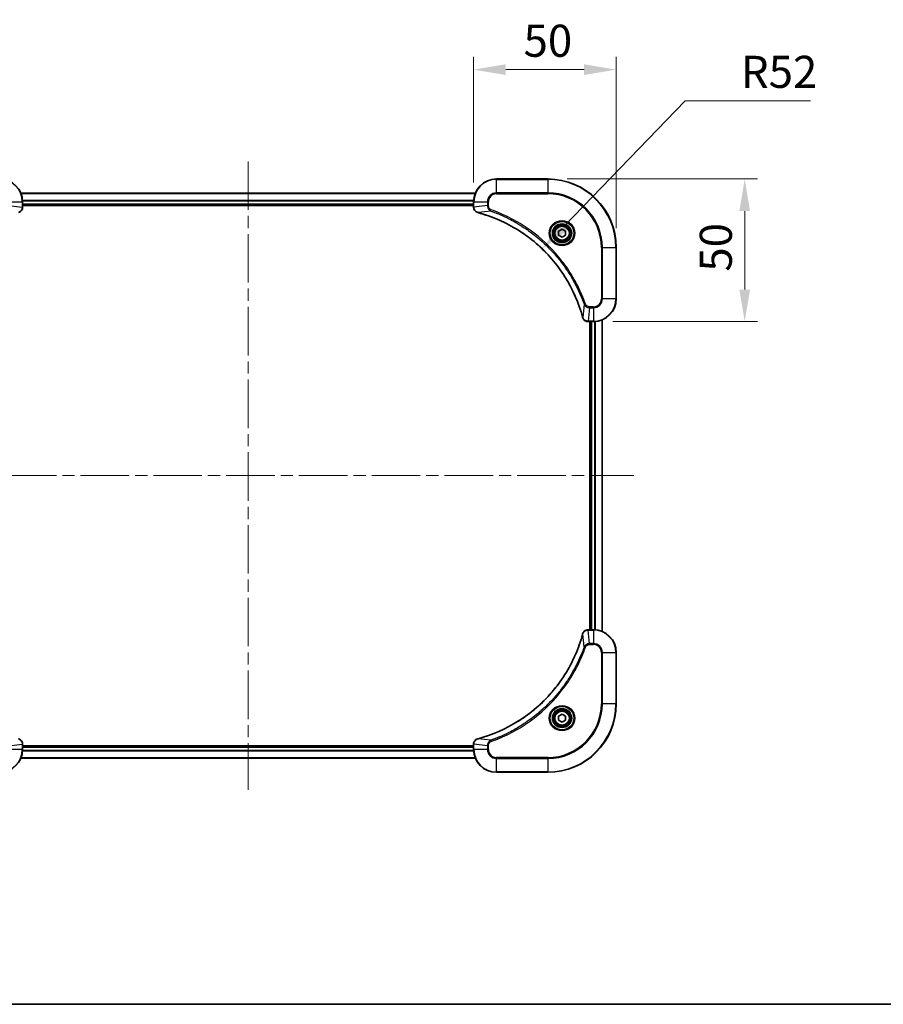
# Model space of a CAD drawing. Units: millimetres. Extents: x 0 to 7489, y 0 to 1264.
# Drawn here: x 1802 to 2105, y 0 to 345 of the extents above; entities that cross this region are included whole.
import ezdxf

# ---------------------------------------------------------------- set-up
doc = ezdxf.new("R2010")
doc.units = ezdxf.units.MM
doc.header["$LTSCALE"] = 3
doc.linetypes.add('CHAIN', pattern=[0.3543, 0.2362, -0.0295, 0.0591, -0.0295])
doc.layers.get('Defpoints').update_dxf_attribs({"lineweight": 25})
for name, color, linetype, lineweight in [('Border (ISO)', 7, 'Continuous', 35), ('Centerline (ISO)', 131, 'Continuous', 18), ('Dimension (ISO)', 7, 'Continuous', 18), ('Dimension (ISO) @ 1', 7, 'Continuous', 18), ('Visible (ISO)', 7, 'Continuous', 35), ('Visible Narrow (ISO)', 7, 'Continuous', 25)]:
    doc.layers.add(name, color=color, linetype=linetype, lineweight=lineweight)
doc.styles.add('Note Text (TK)', font='MS PGothic.ttf')
doc.dimstyles.new('Default - Method 1b (TK)', dxfattribs={"dimscale": 3, "dimtxt": 2.5, "dimasz": 2.5, "dimexe": 1, "dimexo": 1.5, "dimgap": 1, "dimtad": 1, "dimrnd": 1e-08, "dimdsep": 46, "dimtxsty": 'Note Text (TK)', "dimcen": 0.09, "dimdle": 5, "dimclrd": 100, "dimclre": 100, "dimclrt": 7, "dimadec": 1, "dimazin": 1, "dimtfac": 1, "dimtmove": 0, "dimatfit": 3, "dimfxl": 1, "dimtolj": 1, "dimlwd": -1, "dimlwe": -1, "dimarcsym": 0})

# ---------------------------------------------------------------- blocks, each defined once
blk = doc.blocks.new('図面枠 tk図枠')
at = {"layer": 'Border (ISO)'}
blk.add_line((14.5, 8), (405.5, 8), dxfattribs=at)
blk = doc.blocks.new('*D67')
at = {"layer": 'Defpoints', "color": 0}
for p in [(2011.32, 327.66), (1961.32, 281.33), (2011.32, 265.33)]:
    blk.add_point(p, dxfattribs=at)
at = {"layer": 'Dimension (ISO)', "color": 100}
for p, q in [((1961.32, 288.08), (1961.32, 332.16)), ((2011.32, 272.08), (2011.32, 332.16)), ((1972.57, 327.66), (2000.07, 327.66))]:
    blk.add_line(p, q, dxfattribs=at)
for points in [[(1972.57, 329.54), (1972.57, 325.79), (1961.32, 327.66)], [(2000.07, 329.54), (2000.07, 325.79), (2011.32, 327.66)]]:
    blk.add_solid(points, dxfattribs=at)
at = {"layer": 'Dimension (ISO)', "color": 7, "insert": (1978.84, 337.79), "char_height": 11.25, "attachment_point": 4, "style": 'Note Text (TK)'}
blk.add_mtext('\\A1;50', dxfattribs=at)
blk = doc.blocks.new('*D68')
at = {"layer": 'Defpoints', "color": 0}
for p in [(1987.32, 289.33), (2003.32, 239.33), (2056.32, 239.33)]:
    blk.add_point(p, dxfattribs=at)
at = {"layer": 'Dimension (ISO)', "color": 100}
for p, q in [((1994.07, 289.33), (2060.82, 289.33)), ((2056.32, 278.08), (2056.32, 250.58)), ((2010.07, 239.33), (2060.82, 239.33))]:
    blk.add_line(p, q, dxfattribs=at)
for points in [[(2054.45, 278.08), (2058.2, 278.08), (2056.32, 289.33)], [(2054.45, 250.58), (2058.2, 250.58), (2056.32, 239.33)]]:
    blk.add_solid(points, dxfattribs=at)
at = {"layer": 'Dimension (ISO)', "color": 7, "insert": (2046.2, 256.85), "char_height": 11.25, "attachment_point": 4, "rotation": 90, "style": 'Note Text (TK)'}
blk.add_mtext('\\A1;50', dxfattribs=at)
blk = doc.blocks.new('*D69')
at = {"layer": 'Defpoints', "color": 0}
for p in [(1985.4, 264.77), (1949.32, 227.32)]:
    blk.add_point(p, dxfattribs=at)
at = {"layer": 'Dimension (ISO)', "color": 100}
for p, q in [((2035.51, 316.76), (1993.21, 272.87)), ((2079.4, 316.76), (2035.51, 316.76))]:
    blk.add_line(p, q, dxfattribs=at)
blk.add_solid([(1991.86, 274.17), (1994.56, 271.57), (1985.4, 264.77)], dxfattribs=at)
at = {"layer": 'Dimension (ISO)', "color": 7, "insert": (2054.98, 326.89), "char_height": 11.25, "attachment_point": 4, "style": 'Note Text (TK)'}
blk.add_mtext('\\A1;R52', dxfattribs=at)

msp = doc.modelspace()

# ---------------------------------------------------------------- linework, layer by layer
at = {"layer": 'Centerline (ISO)', "linetype": 'CHAIN', "ltscale": 23.990969}
for p, q in [((1882.3225, 295.5062), (1882.3225, 75.1453)), ((1747.142, 185.3258), (2017.503, 185.3258))]:
    msp.add_line(p, q, dxfattribs=at)
at = {"layer": 'Visible (ISO)'}
for p, q in [((1987.3225, 289.3258), (1969.3225, 289.3258)), ((1802.7387, 284.3258), (1961.9063, 284.3258)), ((1803.3225, 279.4948), (1803.3225, 281.3258)), ((1803.3225, 280.3258), (1961.3225, 280.3258)), ((1803.3225, 280.0258), (1961.3225, 280.0258)), ((1961.3225, 281.3258), (1961.3225, 279.4948)), ((1803.3225, 279.4948), (1803.3225, 279.4794)), ((1961.3225, 279.4794), (1961.3225, 279.4948)), ((1991.0725, 271.0475), (1992.3225, 271.7692)), ((1991.0725, 269.6041), (1991.0725, 271.0475)), ((1992.3225, 268.8824), (1991.0725, 269.6041)), ((1992.3225, 271.7692), (1993.5725, 271.0475)), ((1993.5725, 269.6041), (1992.3225, 268.8824)), ((1993.5725, 271.0475), (1993.5725, 269.6041)), ((2011.3225, 247.3258), (2011.3225, 265.3258)), ((2001.4915, 239.3258), (2001.4761, 239.3258)), ((2001.4915, 239.3258), (2003.3225, 239.3258)), ((2002.0225, 239.3258), (2002.0225, 131.3258)), ((2002.3225, 239.3258), (2002.3225, 131.3258)), ((2006.3225, 239.9096), (2006.3225, 130.742)), ((2001.4761, 131.3258), (2001.4915, 131.3258)), ((2003.3225, 131.3258), (2001.4915, 131.3258)), ((2011.3225, 105.3258), (2011.3225, 123.3258)), ((1991.0725, 101.0475), (1992.3225, 101.7692)), ((1991.0725, 99.6041), (1991.0725, 101.0475)), ((1992.3225, 101.7692), (1993.5725, 101.0475)), ((1993.5725, 101.0475), (1993.5725, 99.6041)), ((1992.3225, 98.8824), (1991.0725, 99.6041)), ((1993.5725, 99.6041), (1992.3225, 98.8824)), ((1803.3225, 91.1722), (1803.3225, 91.1568)), ((1803.3225, 89.3258), (1803.3225, 91.1568)), ((1961.3225, 90.6258), (1803.3225, 90.6258)), ((1961.3225, 90.3258), (1803.3225, 90.3258)), ((1961.3225, 91.1568), (1961.3225, 91.1722)), ((1961.3225, 91.1568), (1961.3225, 89.3258)), ((1961.9063, 86.3258), (1802.7387, 86.3258)), ((1969.3225, 81.3258), (1987.3225, 81.3258))]:
    msp.add_line(p, q, dxfattribs=at)
for centre, radius in [((1992.3225, 270.3258), 3.25), ((1992.3225, 270.3258), 2.75), ((1992.3225, 100.3258), 3.25), ((1992.3225, 100.3258), 2.75)]:
    msp.add_circle(centre, radius, dxfattribs=at)
for centre, radius, start, end in [((1795.3225, 281.3258), 8, 0, 90), ((1969.3225, 281.3258), 8, 90, 180), ((1987.3225, 265.3258), 24, 0, 90), ((2003.3225, 247.3258), 8, 270, 0), ((2003.3225, 123.3258), 8, 0, 90), ((1987.3225, 105.3258), 24, 270, 0), ((1795.3225, 89.3258), 8, 270, 0), ((1969.3225, 89.3258), 8, 180, 270)]:
    msp.add_arc(centre, radius, start, end, dxfattribs=at)
for points, knots in [([(1801.841, 277.5478), (1802.0799, 277.6119), (1802.3076, 277.7211), (1802.5081, 277.8687), (1802.7086, 278.0163), (1802.8817, 278.2022), (1803.0147, 278.4134), (1803.2143, 278.7302), (1803.3225, 279.1046), (1803.3225, 279.4794)], [-0.196787795, -0.196787795, -0.196787795, -0.196787795, -0.140562711, -0.140562711, -0.140562711, -0.084337626, -0.084337626, -0.084337626, 0, 0, 0, 0]), ([(1961.3225, 279.4794), (1961.3225, 278.9796), (1961.5188, 278.482), (1961.858, 278.1173), (1962.1124, 277.8438), (1962.4457, 277.644), (1962.804, 277.5478)], [-0.196787795, -0.196787795, -0.196787795, -0.196787795, -0.084337626, -0.084337626, -0.084337626, 0, 0, 0, 0]), ([(1962.8763, 277.5283), (1965.3706, 276.8549), (1967.8146, 275.9953), (1970.1812, 274.9589), (1974.9144, 272.8862), (1979.3365, 270.1027), (1983.2522, 266.7311), (1987.1679, 263.3595), (1990.5772, 259.3999), (1993.3298, 255.027), (1996.0824, 250.6542), (1998.1782, 245.8681), (1999.5251, 240.8795)], [0, 0, 0, 0, 0.78253283, 0.78253283, 0.78253283, 2.34759848, 2.34759848, 2.34759848, 3.91266414, 3.91266414, 3.91266414, 5.47772979, 5.47772979, 5.47772979, 5.47772979]), ([(1999.5445, 240.8073), (1999.6086, 240.5684), (1999.7179, 240.3406), (1999.8654, 240.1402), (2000.013, 239.9397), (2000.1989, 239.7666), (2000.4101, 239.6336), (2000.7269, 239.434), (2001.1013, 239.3258), (2001.4761, 239.3258)], [-0.196787795, -0.196787795, -0.196787795, -0.196787795, -0.140562711, -0.140562711, -0.140562711, -0.084337626, -0.084337626, -0.084337626, 0, 0, 0, 0]), ([(2001.4761, 131.3258), (2000.9764, 131.3258), (2000.4787, 131.1294), (2000.1141, 130.7903), (1999.8406, 130.5359), (1999.6407, 130.2026), (1999.5445, 129.8443)], [-0.196787795, -0.196787795, -0.196787795, -0.196787795, -0.084337626, -0.084337626, -0.084337626, 0, 0, 0, 0]), ([(1999.5251, 129.772), (1998.8516, 127.2777), (1997.992, 124.8337), (1996.9556, 122.4671), (1994.8829, 117.7338), (1992.0994, 113.3118), (1988.7278, 109.3961), (1985.3562, 105.4804), (1981.3966, 102.0711), (1977.0237, 99.3185), (1972.6509, 96.5659), (1967.8649, 94.4701), (1962.8763, 93.1232)], [0, 0, 0, 0, 0.78253283, 0.78253283, 0.78253283, 2.34759848, 2.34759848, 2.34759848, 3.91266414, 3.91266414, 3.91266414, 5.47772979, 5.47772979, 5.47772979, 5.47772979]), ([(1803.3225, 91.1722), (1803.3225, 91.6719), (1803.1262, 92.1696), (1802.787, 92.5342), (1802.5327, 92.8077), (1802.1993, 93.0076), (1801.841, 93.1038)], [-0.196787795, -0.196787795, -0.196787795, -0.196787795, -0.084337626, -0.084337626, -0.084337626, 0, 0, 0, 0]), ([(1962.804, 93.1038), (1962.5651, 93.0397), (1962.3374, 92.9304), (1962.1369, 92.7828), (1961.9364, 92.6353), (1961.7633, 92.4494), (1961.6303, 92.2382), (1961.4307, 91.9214), (1961.3225, 91.547), (1961.3225, 91.1722)], [-0.196787795, -0.196787795, -0.196787795, -0.196787795, -0.140562711, -0.140562711, -0.140562711, -0.084337626, -0.084337626, -0.084337626, 0, 0, 0, 0])]:
    msp.add_open_spline(points, degree=3, knots=knots, dxfattribs=at)
for points in [[(1962.804, 277.5478), (1962.8279, 277.5414), (1962.8521, 277.5349), (1962.8763, 277.5283)], [(1999.5251, 240.8795), (1999.5316, 240.8554), (1999.5381, 240.8312), (1999.5445, 240.8073)], [(1999.5445, 129.8443), (1999.5381, 129.8204), (1999.5316, 129.7962), (1999.5251, 129.772)], [(1962.8763, 93.1232), (1962.8521, 93.1167), (1962.8279, 93.1102), (1962.804, 93.1038)]]:
    msp.add_open_spline(points, degree=3, dxfattribs=at)
at = {"layer": 'Visible Narrow (ISO)'}
for p, q in [((1969.3225, 289.1793), (1969.3225, 289.3258)), ((1969.3225, 289.1793), (1987.3225, 289.1793)), ((1969.3225, 284.4722), (1969.3225, 289.1793)), ((1987.3225, 289.1793), (1987.3225, 289.3258)), ((1987.3225, 289.1793), (1987.3225, 284.4722)), ((1802.7665, 284.2562), (1961.8786, 284.2562)), ((1969.3225, 284.4722), (1969.3225, 284.1187)), ((1987.3225, 284.4722), (1969.3225, 284.4722)), ((1969.3225, 284.1187), (1987.3225, 284.1187)), ((1987.3225, 284.1187), (1987.3225, 284.4722)), ((1798.469, 281.3258), (1803.1761, 281.3258)), ((1798.469, 279.9887), (1803.1761, 279.4948)), ((1803.1761, 281.3258), (1803.1761, 279.4948)), ((1803.1761, 281.3258), (1803.3225, 281.3258)), ((1803.3007, 281.9157), (1961.3443, 281.9157)), ((1803.3144, 281.6853), (1961.3306, 281.6853)), ((1803.3225, 280.6258), (1961.3225, 280.6258)), ((1961.3225, 281.3258), (1961.469, 281.3258)), ((1961.469, 279.4948), (1961.469, 281.3258)), ((1961.469, 281.3258), (1966.1761, 281.3258)), ((1966.1761, 279.9887), (1961.469, 279.4948)), ((1966.1761, 281.3258), (1966.1761, 279.9887)), ((1966.1761, 281.3258), (1966.5296, 281.3258)), ((1966.1761, 279.9887), (1966.5296, 279.9887)), ((1966.5296, 279.9887), (1966.5296, 281.3258)), ((1803.3225, 279.4948), (1803.1761, 279.4948)), ((1961.469, 279.4948), (1961.3225, 279.4948)), ((1967.3518, 278.088), (1962.8842, 277.5573)), ((1967.3518, 278.088), (1967.5053, 278.5206)), ((2006.1154, 265.3258), (2006.1154, 247.3258)), ((2006.469, 265.3258), (2006.1154, 265.3258)), ((2006.469, 265.3258), (2011.1761, 265.3258)), ((2006.469, 247.3258), (2006.469, 265.3258)), ((2011.1761, 265.3258), (2011.1761, 247.3258)), ((2011.1761, 265.3258), (2011.3225, 265.3258)), ((2000.0847, 245.3551), (1999.554, 240.8874)), ((2000.0847, 245.3551), (2000.5173, 245.5085)), ((2006.469, 247.3258), (2006.1154, 247.3258)), ((2011.1761, 247.3258), (2006.469, 247.3258)), ((2011.1761, 247.3258), (2011.3225, 247.3258)), ((2001.9854, 244.1793), (2001.4915, 239.4722)), ((2003.3225, 244.5329), (2001.9854, 244.5329)), ((2001.9854, 244.1793), (2001.9854, 244.5329)), ((2001.9854, 244.1793), (2003.3225, 244.1793)), ((2003.3225, 244.1793), (2003.3225, 244.5329)), ((2003.3225, 244.1793), (2003.3225, 239.4722)), ((2003.3225, 239.4722), (2001.4915, 239.4722)), ((2001.4915, 239.3258), (2001.4915, 239.4722)), ((2002.6225, 239.3258), (2002.6225, 131.3258)), ((2003.3225, 239.4722), (2003.3225, 239.3258)), ((2003.682, 239.3339), (2003.682, 131.3177)), ((2003.9125, 239.3476), (2003.9125, 131.304)), ((2006.253, 239.8818), (2006.253, 130.7697)), ((2001.4915, 131.1793), (2001.4915, 131.3258)), ((2001.4915, 131.1793), (2003.3225, 131.1793)), ((2001.9854, 126.4722), (2001.4915, 131.1793)), ((2003.3225, 131.3258), (2003.3225, 131.1793)), ((2003.3225, 131.1793), (2003.3225, 126.4722)), ((2000.0847, 125.2964), (1999.554, 129.7641)), ((2000.0847, 125.2964), (2000.5173, 125.143)), ((2003.3225, 126.4722), (2001.9854, 126.4722)), ((2001.9854, 126.4722), (2001.9854, 126.1187)), ((2001.9854, 126.1187), (2003.3225, 126.1187)), ((2003.3225, 126.4722), (2003.3225, 126.1187)), ((2006.1154, 123.3258), (2006.1154, 105.3258)), ((2006.469, 123.3258), (2006.1154, 123.3258)), ((2006.469, 105.3258), (2006.469, 123.3258)), ((2006.469, 123.3258), (2011.1761, 123.3258)), ((2011.1761, 123.3258), (2011.3225, 123.3258)), ((2011.1761, 123.3258), (2011.1761, 105.3258)), ((2006.1154, 105.3258), (2006.469, 105.3258)), ((2011.1761, 105.3258), (2006.469, 105.3258)), ((2011.1761, 105.3258), (2011.3225, 105.3258)), ((1798.469, 90.6629), (1803.1761, 91.1568)), ((1803.1761, 91.1568), (1803.3225, 91.1568)), ((1803.1761, 91.1568), (1803.1761, 89.3258)), ((1961.3225, 90.0258), (1803.3225, 90.0258)), ((1961.3225, 91.1568), (1961.469, 91.1568)), ((1966.1761, 90.6629), (1961.469, 91.1568)), ((1961.469, 89.3258), (1961.469, 91.1568)), ((1967.3518, 92.5636), (1962.8842, 93.0943)), ((1966.1761, 90.6629), (1966.1761, 89.3258)), ((1966.1761, 90.6629), (1966.5296, 90.6629)), ((1966.5296, 89.3258), (1966.5296, 90.6629)), ((1967.3518, 92.5636), (1967.5053, 92.131)), ((1803.1761, 89.3258), (1798.469, 89.3258)), ((1961.8786, 86.3953), (1802.7665, 86.3953)), ((1803.3225, 89.3258), (1803.1761, 89.3258)), ((1961.3443, 88.7358), (1803.3007, 88.7358)), ((1961.3306, 88.9663), (1803.3144, 88.9663)), ((1961.469, 89.3258), (1961.3225, 89.3258)), ((1966.1761, 89.3258), (1961.469, 89.3258)), ((1966.1761, 89.3258), (1966.5296, 89.3258)), ((1987.3225, 86.5329), (1969.3225, 86.5329)), ((1969.3225, 86.1793), (1969.3225, 86.5329)), ((1987.3225, 86.1793), (1987.3225, 86.5329)), ((1969.3225, 81.4722), (1969.3225, 86.1793)), ((1969.3225, 86.1793), (1987.3225, 86.1793)), ((1987.3225, 86.1793), (1987.3225, 81.4722)), ((1987.3225, 81.4722), (1969.3225, 81.4722)), ((1969.3225, 81.4722), (1969.3225, 81.3258)), ((1987.3225, 81.4722), (1987.3225, 81.3258))]:
    msp.add_line(p, q, dxfattribs=at)
for centre, radius in [((1992.3225, 270.3258), 4.4571), ((1992.3225, 270.3258), 4.1036), ((1992.3225, 270.3258), 3.3964), ((1992.3225, 270.3258), 2.45), ((1992.3225, 100.3258), 4.4571), ((1992.3225, 100.3258), 4.1036), ((1992.3225, 100.3258), 3.3964), ((1992.3225, 100.3258), 2.45)]:
    msp.add_circle(centre, radius, dxfattribs=at)
for centre, radius, start, end in [((1795.3225, 281.3258), 7.8536, 0, 90), ((1969.3225, 281.3258), 7.8536, 90, 180), ((1987.3225, 265.3258), 23.8536, 0, 90), ((1969.3225, 281.3258), 3.1464, 90, 180), ((1969.3225, 281.3258), 2.7929, 90, 180), ((1987.3225, 265.3258), 19.1464, 0, 90), ((1987.3225, 265.3258), 18.7929, 0, 90), ((2003.3225, 247.3258), 2.7929, 270, 0), ((2003.3225, 247.3258), 7.8536, 270, 0), ((2003.3225, 247.3258), 3.1464, 270, 0), ((2003.3225, 123.3258), 7.8536, 0, 90), ((2003.3225, 123.3258), 3.1464, 0, 90), ((2003.3225, 123.3258), 2.7929, 0, 90), ((1987.3225, 105.3258), 18.7929, 270, 0), ((1987.3225, 105.3258), 23.8536, 270, 0), ((1987.3225, 105.3258), 19.1464, 270, 0), ((1795.3225, 89.3258), 7.8536, 270, 0), ((1969.3225, 89.3258), 7.8536, 180, 270), ((1969.3225, 89.3258), 3.1464, 180, 270), ((1969.3225, 89.3258), 2.7929, 180, 270)]:
    msp.add_arc(centre, radius, start, end, dxfattribs=at)
for centre, major_axis, ratio, start_param, end_param in [((1802.9219, 279.2487), (-0.0487, -2.3812), 0.1051554, 1.66859369, 1.67647558), ((1802.8225, 279.4794), (0.5, 0), 0.00935385, 5.4972736, 6.28318531), ((1961.8225, 279.4794), (-0.5, 0), 0.00935385, 0, 0.7859117), ((1961.7232, 279.2486), (0.0487, -2.3816), 0.10517158, 4.60669413, 4.61457479), ((1962.9336, 278.0307), (-0.1296, -0.4829), 0.14287502, 5.88309352, 6.28318531), ((1963.0066, 278.011), (-0.1303, -0.4827), 0.00038233, 0, 0.34837257), ((2000.0078, 241.0099), (-0.4827, -0.1303), 0.00038233, 5.93481174, 6.28318425), ((2000.0274, 240.9369), (-0.4829, -0.1296), 0.14287502, 0, 0.40009206), ((2001.2454, 239.7264), (-2.3812, 0.0487), 0.1051554, 1.66859369, 1.67647558), ((2001.4761, 239.8258), (0, -0.5), 0.00935385, 5.4972736, 6.2831853), ((2001.4761, 130.8258), (0, 0.5), 0.00935385, 0, 0.7859117), ((2001.2453, 130.9251), (-2.3816, -0.0487), 0.10517158, 4.60669413, 4.61457479), ((2000.0078, 129.6417), (-0.4827, 0.1303), 0.00038233, 0, 0.34837257), ((2000.0274, 129.7147), (-0.4829, 0.1296), 0.14287502, 5.88309352, 6.28318531), ((1802.8225, 91.1722), (0.5, 0), 0.00935385, 0, 0.7859117), ((1802.9218, 91.403), (-0.0487, 2.3816), 0.10517158, 4.60669413, 4.61457479), ((1961.8225, 91.1722), (-0.5, 0), 0.00935385, 5.4972736, 6.28318531), ((1961.7231, 91.4029), (0.0487, 2.3812), 0.1051554, 1.66859369, 1.67647558), ((1962.9336, 92.6209), (-0.1296, 0.4829), 0.14287502, 0, 0.40009206), ((1963.0066, 92.6405), (-0.1303, 0.4827), 0.00038233, 5.93481643, 6.28318923)]:
    msp.add_ellipse(centre, major_axis=major_axis, ratio=ratio, start_param=start_param, end_param=end_param, dxfattribs=at)
for points, knots in [([(1966.1761, 279.9887), (1966.1767, 279.773), (1966.2262, 279.5025), (1966.2928, 279.3048), (1966.3146, 279.2402), (1966.3382, 279.1797), (1966.3641, 279.1213), (1966.4187, 278.9982), (1966.4813, 278.8837), (1966.5681, 278.759), (1966.6347, 278.6634), (1966.7093, 278.572), (1966.7928, 278.4868), (1966.8288, 278.4501), (1966.8666, 278.4145), (1966.9059, 278.3802), (1967.0363, 278.2665), (1967.1836, 278.1654), (1967.3518, 278.088)], [-0.187504168, -0.187504168, -0.187504168, -0.187504168, -0.134326228, -0.134326228, -0.134326228, -0.116955095, -0.116955095, -0.116955095, -0.080358929, -0.080358929, -0.080358929, -0.0522949, -0.0522949, -0.0522949, -0.040179465, -0.040179465, -0.040179465, 0, 0, 0, 0]), ([(1967.5053, 278.5206), (1967.379, 278.5654), (1967.1423, 278.696), (1966.6941, 279.1404), (1966.5296, 279.6315), (1966.5296, 279.9887)], [0, 0, 0, 0, 0.040179465, 0.080358929, 0.187504168, 0.187504168, 0.187504168, 0.187504168]), ([(1803.1759, 279.4761), (1803.1738, 279.2733), (1803.1396, 279.0633), (1803.0773, 278.8726), (1803.0347, 278.742), (1802.9793, 278.6177), (1802.9102, 278.4961), (1802.8506, 278.3913), (1802.7818, 278.2911), (1802.7038, 278.1975), (1802.6336, 278.1131), (1802.5558, 278.034), (1802.4718, 277.9609), (1802.4038, 277.9018), (1802.3318, 277.8468), (1802.2557, 277.7965), (1802.1333, 277.7157), (1802, 277.6466), (1801.8576, 277.5932)], [0, 0, 0, 0, 0.050060504, 0.050060504, 0.050060504, 0.084337626, 0.084337626, 0.084337626, 0.113903258, 0.113903258, 0.113903258, 0.140562711, 0.140562711, 0.140562711, 0.162131477, 0.162131477, 0.162131477, 0.196787795, 0.196787795, 0.196787795, 0.196787795]), ([(1962.7874, 277.5932), (1962.581, 277.6708), (1962.3924, 277.7815), (1962.2292, 277.9136), (1962.1187, 278.003), (1962.0191, 278.103), (1961.9303, 278.2116), (1961.8479, 278.3124), (1961.7775, 278.4168), (1961.7177, 278.5265), (1961.5646, 278.8072), (1961.4727, 279.1486), (1961.4691, 279.4761)], [0, 0, 0, 0, 0.05028531, 0.05028531, 0.05028531, 0.084337626, 0.084337626, 0.084337626, 0.115936047, 0.115936047, 0.115936047, 0.196787795, 0.196787795, 0.196787795, 0.196787795]), ([(1999.554, 240.8874), (1998.2022, 245.8882), (1994.0201, 255.4553), (1983.7824, 267.3494), (1972.7175, 274.3089), (1965.3845, 276.8814), (1962.8842, 277.5573)], [-5.47772979, -5.47772979, -5.47772979, -5.47772979, -3.91266414, -2.34759848, -0.78253283, 0, 0, 0, 0]), ([(1967.3518, 278.088), (1967.3762, 278.0793), (1967.4006, 278.0706), (1967.4249, 278.0619), (1967.5684, 278.0106), (1967.777, 277.9347), (1967.9105, 277.8854), (1967.9944, 277.8543), (1968.0614, 277.8294), (1968.1352, 277.8018), (1968.1693, 277.789), (1968.2051, 277.7756), (1968.2463, 277.7601), (1968.8403, 277.537), (1969.4543, 277.2943), (1970.0212, 277.059), (1970.1918, 276.9881), (1970.3619, 276.9165), (1970.5368, 276.8417), (1971.5825, 276.3947), (1972.6162, 275.9132), (1973.6335, 275.3997), (1974.482, 274.9713), (1975.325, 274.5176), (1976.15, 274.0437), (1977.3032, 273.3814), (1978.4214, 272.6815), (1979.5213, 271.9375), (1980.9671, 270.9595), (1982.3732, 269.9097), (1983.7177, 268.7944), (1985.8827, 266.9987), (1987.8963, 265.0379), (1989.7561, 262.9293), (1990.1071, 262.5313), (1990.4521, 262.1283), (1990.7907, 261.7201), (1991.9062, 260.3753), (1992.955, 258.9721), (1993.9345, 257.5246), (1994.6787, 256.4246), (1995.3788, 255.3064), (1996.041, 254.1532), (1996.5147, 253.3282), (1996.9681, 252.4853), (1997.3962, 251.6367), (1997.9095, 250.6194), (1998.3907, 249.5855), (1998.8384, 248.5401), (1998.875, 248.4547), (1998.9114, 248.3692), (1998.9475, 248.2836), (1998.983, 248.1996), (1999.0183, 248.1155), (1999.0534, 248.0313), (1999.0878, 247.9487), (1999.1221, 247.866), (1999.1561, 247.7832), (1999.1894, 247.7021), (1999.2226, 247.621), (1999.2556, 247.5397), (1999.2878, 247.4603), (1999.3199, 247.3807), (1999.3518, 247.3011), (1999.3829, 247.2235), (1999.4138, 247.1457), (1999.4446, 247.0679), (1999.4734, 246.9949), (1999.5021, 246.9219), (1999.5306, 246.8488), (1999.5593, 246.7753), (1999.5878, 246.7018), (1999.6162, 246.6282), (1999.6434, 246.5574), (1999.6705, 246.4865), (1999.6975, 246.4155), (1999.7209, 246.3539), (1999.7441, 246.2923), (1999.7673, 246.2306), (1999.7913, 246.1665), (1999.8152, 246.1024), (1999.839, 246.0382), (1999.8608, 245.9791), (1999.8826, 245.92), (1999.9042, 245.8608), (1999.9452, 245.7482), (1999.9741, 245.6688), (2000.0204, 245.538), (2000.0364, 245.4926), (2000.0536, 245.4436), (2000.0674, 245.4043), (2000.0732, 245.3879), (2000.0789, 245.3715), (2000.0847, 245.3551)], [-4.82621249, -4.82621249, -4.82621249, -4.82621249, -4.81844842, -4.81844842, -4.81844842, -4.77269349, -4.77269349, -4.77269349, -4.74390962, -4.74390962, -4.74390962, -4.73061692, -4.73061692, -4.73061692, -4.53913686, -4.53913686, -4.53913686, -4.48148303, -4.48148303, -4.48148303, -4.13675357, -4.13675357, -4.13675357, -3.84919093, -3.84919093, -3.84919093, -3.44729464, -3.44729464, -3.44729464, -2.91901319, -2.91901319, -2.91901319, -2.06837678, -2.06837678, -2.06837678, -1.90783066, -1.90783066, -1.90783066, -1.37891786, -1.37891786, -1.37891786, -0.97698999, -0.97698999, -0.97698999, -0.68945893, -0.68945893, -0.68945893, -0.34472946, -0.34472946, -0.34472946, -0.31656511, -0.31656511, -0.31656511, -0.28890509, -0.28890509, -0.28890509, -0.26177095, -0.26177095, -0.26177095, -0.23519152, -0.23519152, -0.23519152, -0.20920511, -0.20920511, -0.20920511, -0.18386262, -0.18386262, -0.18386262, -0.16011563, -0.16011563, -0.16011563, -0.13625792, -0.13625792, -0.13625792, -0.11332385, -0.11332385, -0.11332385, -0.09343365, -0.09343365, -0.09343365, -0.07279556, -0.07279556, -0.07279556, -0.05381314, -0.05381314, -0.05381314, -0.01773212, -0.01773212, -0.01773212, -0.00521417, -0.00521417, -0.00521417, 0, 0, 0, 0]), ([(2000.5173, 245.5085), (2000.1333, 246.5915), (1999.2974, 248.7335), (1997.3564, 252.9027), (1994.4403, 257.8664), (1988.8057, 265.1551), (1981.8499, 271.2785), (1974.8991, 275.3593), (1970.7304, 277.3008), (1968.5883, 278.1366), (1967.5053, 278.5206)], [0, 0, 0, 0, 0.34472946, 0.68945893, 1.37891786, 2.06837678, 3.44729464, 4.13675357, 4.48148303, 4.82621249, 4.82621249, 4.82621249, 4.82621249]), ([(2000.0847, 245.3551), (2000.1573, 245.1974), (2000.2521, 245.0559), (2000.3565, 244.9328), (2000.4006, 244.8808), (2000.4468, 244.8318), (2000.4954, 244.7849), (2000.5856, 244.6978), (2000.6821, 244.6197), (2000.7835, 244.5514), (2000.8661, 244.4958), (2000.9521, 244.4466), (2001.0406, 244.4033), (2001.181, 244.3347), (2001.3077, 244.2879), (2001.4533, 244.2495), (2001.614, 244.207), (2001.8144, 244.1805), (2001.9854, 244.1793)], [-0.187502416, -0.187502416, -0.187502416, -0.187502416, -0.149825893, -0.149825893, -0.149825893, -0.133930297, -0.133930297, -0.133930297, -0.104414332, -0.104414332, -0.104414332, -0.080358178, -0.080358178, -0.080358178, -0.04217927, -0.04217927, -0.04217927, 0, 0, 0, 0]), ([(2001.9854, 244.5329), (2001.7175, 244.5329), (2001.2711, 244.6439), (2000.7691, 245.0314), (2000.577, 245.3402), (2000.5173, 245.5085)], [0, 0, 0, 0, 0.080358178, 0.133930297, 0.187502416, 0.187502416, 0.187502416, 0.187502416]), ([(2001.4728, 239.4724), (2001.2701, 239.4745), (2001.06, 239.5087), (2000.8693, 239.571), (2000.7388, 239.6136), (2000.6144, 239.669), (2000.4928, 239.7381), (2000.388, 239.7977), (2000.2879, 239.8665), (2000.1943, 239.9445), (2000.1098, 240.0147), (2000.0307, 240.0925), (1999.9576, 240.1765), (1999.8985, 240.2445), (1999.8435, 240.3165), (1999.7932, 240.3926), (1999.7124, 240.5149), (1999.6433, 240.6483), (1999.5899, 240.7906)], [0, 0, 0, 0, 0.050060504, 0.050060504, 0.050060504, 0.084337626, 0.084337626, 0.084337626, 0.113903258, 0.113903258, 0.113903258, 0.140562711, 0.140562711, 0.140562711, 0.162131477, 0.162131477, 0.162131477, 0.196787795, 0.196787795, 0.196787795, 0.196787795]), ([(1999.59, 129.8609), (1999.6676, 130.0673), (1999.7782, 130.2559), (1999.9103, 130.4191), (1999.9997, 130.5296), (2000.0997, 130.6292), (2000.2083, 130.718), (2000.3091, 130.8004), (2000.4135, 130.8708), (2000.5232, 130.9306), (2000.8039, 131.0836), (2001.1454, 131.1755), (2001.4728, 131.1791)], [0, 0, 0, 0, 0.05028531, 0.05028531, 0.05028531, 0.084337626, 0.084337626, 0.084337626, 0.115936047, 0.115936047, 0.115936047, 0.196787795, 0.196787795, 0.196787795, 0.196787795]), ([(1962.8842, 93.0943), (1967.8849, 94.4461), (1977.452, 98.6282), (1989.3461, 108.8659), (1996.3057, 119.9308), (1998.8781, 127.2638), (1999.554, 129.7641)], [-5.47772979, -5.47772979, -5.47772979, -5.47772979, -3.91266414, -2.34759848, -0.78253283, 0, 0, 0, 0]), ([(2000.0847, 125.2964), (2000.076, 125.2721), (2000.0673, 125.2477), (2000.0586, 125.2234), (2000.0073, 125.0799), (1999.9314, 124.8713), (1999.8821, 124.7378), (1999.851, 124.6539), (1999.8261, 124.5869), (1999.7985, 124.5131), (1999.7858, 124.479), (1999.7723, 124.4432), (1999.7568, 124.4019), (1999.5337, 123.808), (1999.2911, 123.194), (1999.0557, 122.6271), (1998.9848, 122.4564), (1998.9132, 122.2863), (1998.8384, 122.1115), (1998.3914, 121.0657), (1997.9099, 120.0321), (1997.3964, 119.0148), (1996.968, 118.1663), (1996.5143, 117.3233), (1996.0404, 116.4982), (1995.3781, 115.3451), (1994.6782, 114.2269), (1993.9342, 113.127), (1992.9563, 111.6812), (1991.9064, 110.2751), (1990.7912, 108.9306), (1988.9955, 106.7656), (1987.0346, 104.752), (1984.926, 102.8922), (1984.528, 102.5412), (1984.1251, 102.1962), (1983.7169, 101.8576), (1982.3721, 100.7421), (1980.9688, 99.6933), (1979.5213, 98.7138), (1978.4213, 97.9696), (1977.3031, 97.2695), (1976.1499, 96.6073), (1975.325, 96.1336), (1974.482, 95.6802), (1973.6335, 95.2521), (1972.6161, 94.7388), (1971.5822, 94.2576), (1970.5368, 93.8099), (1970.4514, 93.7733), (1970.3659, 93.7369), (1970.2803, 93.7008), (1970.1963, 93.6653), (1970.1122, 93.63), (1970.028, 93.5949), (1969.9454, 93.5605), (1969.8627, 93.5262), (1969.7799, 93.4922), (1969.6989, 93.4589), (1969.6177, 93.4257), (1969.5364, 93.3927), (1969.457, 93.3605), (1969.3775, 93.3284), (1969.2978, 93.2965), (1969.2202, 93.2654), (1969.1424, 93.2345), (1969.0646, 93.2037), (1968.9917, 93.1749), (1968.9186, 93.1462), (1968.8455, 93.1177), (1968.7721, 93.089), (1968.6985, 93.0605), (1968.6249, 93.0321), (1968.5541, 93.0049), (1968.4832, 92.9778), (1968.4122, 92.9508), (1968.3506, 92.9274), (1968.289, 92.9041), (1968.2273, 92.881), (1968.1633, 92.857), (1968.0991, 92.8331), (1968.0349, 92.8093), (1967.9759, 92.7875), (1967.9167, 92.7657), (1967.8575, 92.7441), (1967.745, 92.703), (1967.6655, 92.6742), (1967.5347, 92.6279), (1967.4894, 92.6118), (1967.4403, 92.5947), (1967.401, 92.5809), (1967.3846, 92.5751), (1967.3682, 92.5694), (1967.3518, 92.5636)], [-4.82621249, -4.82621249, -4.82621249, -4.82621249, -4.81844842, -4.81844842, -4.81844842, -4.77269349, -4.77269349, -4.77269349, -4.74390962, -4.74390962, -4.74390962, -4.73061692, -4.73061692, -4.73061692, -4.53913686, -4.53913686, -4.53913686, -4.48148303, -4.48148303, -4.48148303, -4.13675357, -4.13675357, -4.13675357, -3.84919093, -3.84919093, -3.84919093, -3.44729464, -3.44729464, -3.44729464, -2.91901319, -2.91901319, -2.91901319, -2.06837678, -2.06837678, -2.06837678, -1.90783066, -1.90783066, -1.90783066, -1.37891786, -1.37891786, -1.37891786, -0.97698999, -0.97698999, -0.97698999, -0.68945893, -0.68945893, -0.68945893, -0.34472946, -0.34472946, -0.34472946, -0.31656511, -0.31656511, -0.31656511, -0.28890509, -0.28890509, -0.28890509, -0.26177095, -0.26177095, -0.26177095, -0.23519152, -0.23519152, -0.23519152, -0.20920511, -0.20920511, -0.20920511, -0.18386262, -0.18386262, -0.18386262, -0.16011563, -0.16011563, -0.16011563, -0.13625792, -0.13625792, -0.13625792, -0.11332385, -0.11332385, -0.11332385, -0.09343365, -0.09343365, -0.09343365, -0.07279556, -0.07279556, -0.07279556, -0.05381314, -0.05381314, -0.05381314, -0.01773212, -0.01773212, -0.01773212, -0.00521417, -0.00521417, -0.00521417, 0, 0, 0, 0]), ([(1967.5053, 92.131), (1968.5883, 92.515), (1970.7303, 93.3509), (1974.8994, 95.2919), (1979.8631, 98.208), (1987.1518, 103.8426), (1993.2752, 110.7984), (1997.3561, 117.7492), (1999.2975, 121.9179), (2000.1333, 124.06), (2000.5173, 125.143)], [0, 0, 0, 0, 0.34472946, 0.68945893, 1.37891786, 2.06837678, 3.44729464, 4.13675357, 4.48148303, 4.82621249, 4.82621249, 4.82621249, 4.82621249]), ([(2001.9854, 126.4722), (2001.7697, 126.4716), (2001.4992, 126.4221), (2001.3015, 126.3555), (2001.2369, 126.3337), (2001.1764, 126.3101), (2001.118, 126.2842), (2000.995, 126.2296), (2000.8804, 126.167), (2000.7557, 126.0801), (2000.6601, 126.0136), (2000.5687, 125.939), (2000.4836, 125.8555), (2000.4468, 125.8194), (2000.4112, 125.7817), (2000.377, 125.7424), (2000.2632, 125.612), (2000.1621, 125.4647), (2000.0847, 125.2964)], [-0.187504168, -0.187504168, -0.187504168, -0.187504168, -0.134326228, -0.134326228, -0.134326228, -0.116955095, -0.116955095, -0.116955095, -0.080358929, -0.080358929, -0.080358929, -0.0522949, -0.0522949, -0.0522949, -0.040179465, -0.040179465, -0.040179465, 0, 0, 0, 0]), ([(2000.5173, 125.143), (2000.5621, 125.2693), (2000.6927, 125.506), (2001.1372, 125.9542), (2001.6283, 126.1187), (2001.9854, 126.1187)], [0, 0, 0, 0, 0.040179465, 0.080358929, 0.187504168, 0.187504168, 0.187504168, 0.187504168]), ([(1801.8576, 93.0583), (1802.064, 92.9807), (1802.2526, 92.8701), (1802.4158, 92.738), (1802.5263, 92.6485), (1802.6259, 92.5486), (1802.7147, 92.44), (1802.7971, 92.3392), (1802.8676, 92.2347), (1802.9274, 92.1251), (1803.0804, 91.8444), (1803.1723, 91.5029), (1803.1759, 91.1755)], [0, 0, 0, 0, 0.05028531, 0.05028531, 0.05028531, 0.084337626, 0.084337626, 0.084337626, 0.115936047, 0.115936047, 0.115936047, 0.196787795, 0.196787795, 0.196787795, 0.196787795]), ([(1961.4691, 91.1755), (1961.4712, 91.3782), (1961.5054, 91.5882), (1961.5677, 91.7789), (1961.6103, 91.9095), (1961.6657, 92.0339), (1961.7348, 92.1555), (1961.7944, 92.2603), (1961.8632, 92.3604), (1961.9412, 92.454), (1962.0115, 92.5384), (1962.0892, 92.6176), (1962.1732, 92.6907), (1962.2412, 92.7498), (1962.3132, 92.8048), (1962.3893, 92.855), (1962.5117, 92.9359), (1962.6451, 93.005), (1962.7874, 93.0584)], [0, 0, 0, 0, 0.050060504, 0.050060504, 0.050060504, 0.084337626, 0.084337626, 0.084337626, 0.113903258, 0.113903258, 0.113903258, 0.140562711, 0.140562711, 0.140562711, 0.162131477, 0.162131477, 0.162131477, 0.196787795, 0.196787795, 0.196787795, 0.196787795]), ([(1967.3518, 92.5636), (1967.1941, 92.491), (1967.0526, 92.3962), (1966.9295, 92.2918), (1966.8776, 92.2477), (1966.8285, 92.2014), (1966.7816, 92.1529), (1966.6946, 92.0627), (1966.6165, 91.9662), (1966.5482, 91.8648), (1966.4925, 91.7822), (1966.4434, 91.6962), (1966.4001, 91.6077), (1966.3314, 91.4673), (1966.2846, 91.3406), (1966.2462, 91.195), (1966.2038, 91.0343), (1966.1772, 90.8339), (1966.1761, 90.6629)], [-0.187502416, -0.187502416, -0.187502416, -0.187502416, -0.149825893, -0.149825893, -0.149825893, -0.133930297, -0.133930297, -0.133930297, -0.104414332, -0.104414332, -0.104414332, -0.080358178, -0.080358178, -0.080358178, -0.04217927, -0.04217927, -0.04217927, 0, 0, 0, 0]), ([(1966.5296, 90.6629), (1966.5296, 90.9307), (1966.6406, 91.3772), (1967.0281, 91.8792), (1967.3369, 92.0713), (1967.5053, 92.131)], [0, 0, 0, 0, 0.080358178, 0.133930297, 0.187502416, 0.187502416, 0.187502416, 0.187502416])]:
    msp.add_open_spline(points, degree=3, knots=knots, dxfattribs=at)
for points in [[(1962.8842, 277.5573), (1962.8507, 277.5695), (1962.8185, 277.5815), (1962.7874, 277.5932)], [(1999.5899, 240.7906), (1999.5782, 240.8218), (1999.5662, 240.854), (1999.554, 240.8874)], [(1999.554, 129.7641), (1999.5662, 129.7976), (1999.5783, 129.8298), (1999.59, 129.8609)], [(1962.7874, 93.0584), (1962.8185, 93.0701), (1962.8507, 93.082), (1962.8842, 93.0943)]]:
    msp.add_open_spline(points, degree=3, dxfattribs=at)

# ---------------------------------------------------------------- block references
at = {"xscale": 4.5, "yscale": 4.5, "zscale": 4.5}
msp.add_blockref('図面枠 tk図枠', (1117.75, -36), dxfattribs=at)

# ---------------------------------------------------------------- dimensions: what is measured, and where the dimension line sits
at = {"layer": 'Dimension (ISO) @ 1', "color": 100}
for base, p1, p2, angle, picture, middle in [((2011.3225, 327.6642), (1961.3225, 281.3258), (2011.3225, 265.3258), 180, '*D67', (1986.3225, 327.6642)), ((2056.3239, 239.3258), (1987.3225, 289.3258), (2003.3225, 239.3258), 90, '*D68', (2056.3239, 264.3258))]:
    dim = msp.add_linear_dim(base=base, p1=p1, p2=p2, angle=angle, dimstyle='Default - Method 1b (TK)', override={"dimscale": 1, "dimtxt": 11.25, "dimasz": 11.25, "dimexe": 4.5, "dimexo": 6.75, "dimgap": 4.5, "dimdec": 2, "dimcen": 0.405, "dimtol": 0, "dimlim": 0, "dimtp": 0, "dimtm": 0, "dimtdec": 2, "dimtix": 0, "dimtofl": 0, "dimtmove": 0, "dimatfit": 1}, dxfattribs=at)
    dim.commit()
    dim.dimension.update_dxf_attribs({"geometry": picture, "text_midpoint": middle, "dimtype": 128})
dim = msp.add_radius_dim(center=(1949.3206, 227.3239), mpoint=(1985.4048, 264.7695), dimstyle='Default - Method 1b (TK)', override={"dimscale": 1, "dimtxt": 11.25, "dimasz": 11.25, "dimexe": 4.5, "dimexo": 6.75, "dimgap": 4.5, "dimtih": 1, "dimtoh": 1, "dimdec": 2, "dimlfac": 0.999955, "dimcen": 0, "dimtol": 0, "dimlim": 0, "dimtp": 0, "dimtm": 0, "dimtdec": 2, "dimtix": 0, "dimtofl": 0, "dimtmove": 0, "dimatfit": 3}, dxfattribs=at)
dim.commit()
dim.dimension.update_dxf_attribs({"geometry": '*D69', "text_midpoint": (2067.192, 316.7629), "dimtype": 132})

doc.saveas('drawing.dxf')
